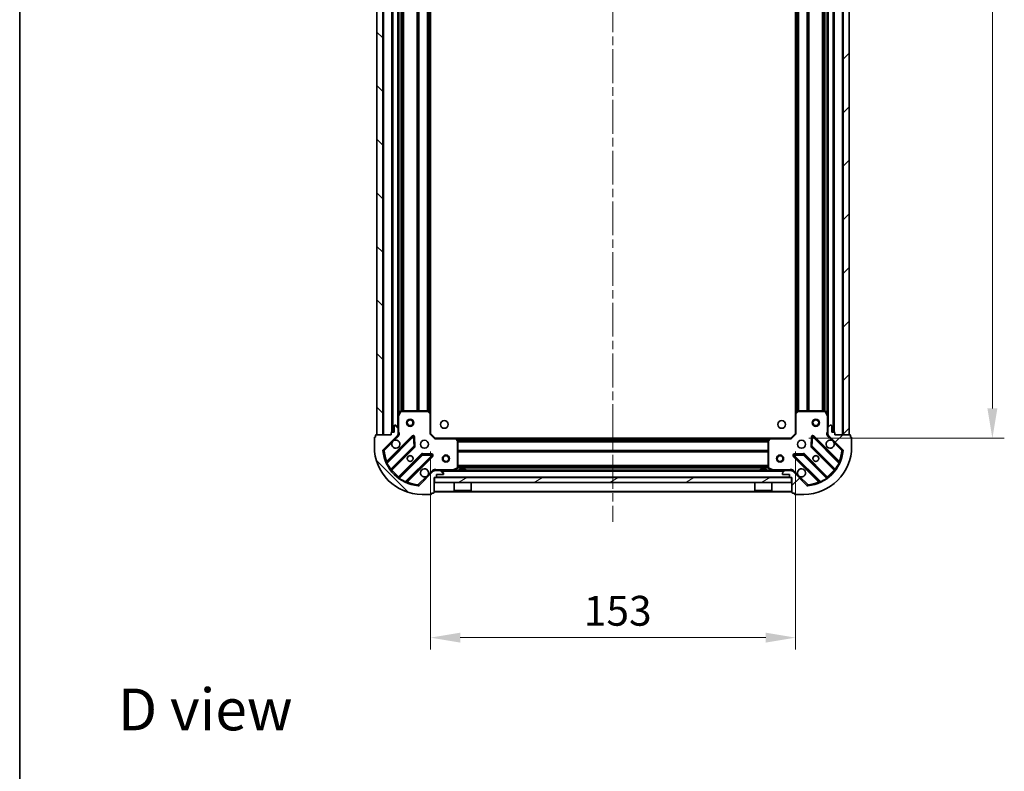
# Model space of a CAD drawing. Units: millimetres. Extents: x 36 to 7525, y 20 to 1425.
# Drawn here: x 1024 to 1436, y 795 to 1110 of the extents above; entities that cross this region are included whole.
import ezdxf

# ---------------------------------------------------------------- set-up
doc = ezdxf.new("R2010")
doc.units = ezdxf.units.MM
doc.header["$LTSCALE"] = 2.5
doc.linetypes.add('CHAIN', pattern=[0.3543, 0.2362, -0.0295, 0.0591, -0.0295])
doc.layers.get('Defpoints').update_dxf_attribs({"lineweight": 25})
for name, color, linetype, lineweight in [('Border (ISO)', 7, 'Continuous', 35), ('Centerline (ISO)', 131, 'Continuous', 18), ('Dimension (ISO)', 7, 'Continuous', 18), ('Dimension (ISO) @ 1', 7, 'Continuous', 18), ('Hatch (ISO)', 1, 'Continuous', 18), ('Symbol (ISO)', 7, 'Continuous', 18), ('Visible (ISO)', 7, 'Continuous', 35), ('Visible Narrow (ISO)', 7, 'Continuous', 25)]:
    doc.layers.add(name, color=color, linetype=linetype, lineweight=lineweight)
doc.styles.add('Note Text (TK)', font='MS PGothic.ttf')
doc.dimstyles.new('Default - Method 1b (TK)', dxfattribs={"dimscale": 2.5, "dimtxt": 2.5, "dimasz": 2.5, "dimexe": 1, "dimexo": 1.5, "dimgap": 1, "dimtad": 1, "dimrnd": 1e-08, "dimdsep": 46, "dimtxsty": 'Note Text (TK)', "dimcen": 0.09, "dimdle": 5, "dimclrd": 100, "dimclre": 100, "dimclrt": 7, "dimadec": 1, "dimazin": 1, "dimtfac": 1, "dimtmove": 0, "dimatfit": 3, "dimfxl": 1, "dimtolj": 1, "dimlwd": -1, "dimlwe": -1, "dimarcsym": 0})
pattern_1 = [(45, (951.25, -20), (-11.22532, 11.22532), [])]
pattern_2 = [(135.0002, (951.25, -20), (-11.22528, -11.22536), [])]

# ---------------------------------------------------------------- blocks, each defined once
blk = doc.blocks.new('図面枠 tk図枠')
at = {"layer": 'Border (ISO)'}
blk.add_line((14.5, 289), (14.5, 8), dxfattribs=at)
blk = doc.blocks.new('*D31')
at = {"layer": 'Defpoints', "color": 0}
for p in [(1195.86, 936.73), (1348.86, 936.73), (1348.86, 851.2)]:
    blk.add_point(p, dxfattribs=at)
at = {"layer": 'Dimension (ISO)', "color": 100}
for p, q in [((1195.86, 929.23), (1195.86, 846.2)), ((1348.86, 929.23), (1348.86, 846.2)), ((1208.36, 851.2), (1336.36, 851.2))]:
    blk.add_line(p, q, dxfattribs=at)
for points in [[(1208.36, 853.28), (1208.36, 849.12), (1195.86, 851.2)], [(1336.36, 853.28), (1336.36, 849.12), (1348.86, 851.2)]]:
    blk.add_solid(points, dxfattribs=at)
at = {"layer": 'Dimension (ISO)', "color": 7, "insert": (1260.15, 862.45), "char_height": 12.5, "attachment_point": 4, "style": 'Note Text (TK)'}
blk.add_mtext('\\A1;153', dxfattribs=at)
blk = doc.blocks.new('*D32')
at = {"layer": 'Defpoints', "color": 0}
for p in [(1346.86, 1317.73), (1346.86, 934.73), (1431.34, 934.73)]:
    blk.add_point(p, dxfattribs=at)
at = {"layer": 'Dimension (ISO)', "color": 100}
for p, q in [((1354.36, 1317.73), (1436.34, 1317.73)), ((1431.34, 1305.23), (1431.34, 947.23)), ((1354.36, 934.73), (1436.34, 934.73))]:
    blk.add_line(p, q, dxfattribs=at)
for points in [[(1429.25, 1305.23), (1433.42, 1305.23), (1431.34, 1317.73)], [(1429.25, 947.23), (1433.42, 947.23), (1431.34, 934.73)]]:
    blk.add_solid(points, dxfattribs=at)
at = {"layer": 'Dimension (ISO)', "color": 7, "insert": (1420.09, 1113.51), "char_height": 12.5, "attachment_point": 4, "rotation": 90, "style": 'Note Text (TK)'}
blk.add_mtext('\\A1;383', dxfattribs=at)

msp = doc.modelspace()

# ---------------------------------------------------------------- hatches: boundary and pattern name
at = {"layer": 'Hatch (ISO)'}
h = msp.add_hatch(dxfattribs=at)
h.set_pattern_fill('ANSI31', color=256, scale=127, angle=90.00021, style=0)
h.set_pattern_definition(pattern_2)
h.paths.add_polyline_path([(1173.3625, 1316.2256), (1173.3625, 936.2256), (1175.8625, 936.2256), (1175.8625, 1316.2256)])
h = msp.add_hatch(dxfattribs=at)
h.set_pattern_fill('ANSI31', color=256, scale=127, style=0)
h.set_pattern_definition(pattern_1)
h.paths.add_polyline_path([(1371.3625, 936.2256), (1371.3625, 1316.2256), (1368.8625, 1316.2256), (1368.8625, 936.2256)])
h = msp.add_hatch(dxfattribs=at)
h.set_pattern_fill('ANSI31', color=256, scale=127, angle=90.00021, style=0)
h.set_pattern_definition(pattern_2)
edge = h.paths.add_edge_path()
edge.add_line((1197.3625, 918.2256), (1198.0625, 918.2256))
edge.add_ellipse((1198.0625, 918.5256), major_axis=(0.3, 0), ratio=1, start_angle=270, end_angle=360)
edge.add_line((1198.3625, 918.5256), (1198.3625, 919.5256))
edge.add_line((1198.3625, 919.5256), (1201.0625, 919.5256))
edge.add_ellipse((1201.0625, 919.8256), major_axis=(0.3, 0), ratio=1, start_angle=270, end_angle=360)
edge.add_line((1201.3625, 919.8256), (1201.3625, 920.0185))
edge.add_ellipse((1200.8625, 920.0185), major_axis=(0, 0.5), ratio=1, start_angle=270, end_angle=315)
edge.add_line((1201.2161, 920.372), (1200.509, 921.0791))
edge.add_ellipse((1200.1554, 920.7256), major_axis=(-0.3536, 0.3536), ratio=1, start_angle=270, end_angle=315)
edge.add_line((1200.1554, 921.2256), (1197.7767, 921.2256))
edge.add_ellipse((1197.7767, 920.2256), major_axis=(-1, 0), ratio=1, start_angle=270, end_angle=315)
edge.add_line((1197.0696, 920.9327), (1191.0917, 914.9547))
edge.add_ellipse((1190.7381, 915.3083), major_axis=(-0.3536, -0.3536), ratio=1, start_angle=39.172893, end_angle=90, ccw=False)
edge.add_ellipse((1192.3625, 931.2256), major_axis=(-16.4147, 1.6752), ratio=1, start_angle=11.654213, end_angle=90, ccw=False)
edge.add_ellipse((1176.4452, 929.6011), major_axis=(-0.0508, 0.4974), ratio=1, start_angle=39.172893, end_angle=90, ccw=False)
edge.add_line((1176.0917, 929.9547), (1182.0696, 935.9327))
edge.add_ellipse((1181.3625, 936.6398), major_axis=(0.7071, 0.7071), ratio=1, start_angle=270, end_angle=315)
edge.add_line((1182.3625, 936.6398), (1182.3625, 939.0185))
edge.add_ellipse((1181.8625, 939.0185), major_axis=(0, 0.5), ratio=1, start_angle=270, end_angle=315)
edge.add_line((1182.2161, 939.372), (1181.509, 940.0791))
edge.add_ellipse((1181.1554, 939.7256), major_axis=(-0.3536, 0.3536), ratio=1, start_angle=270, end_angle=315)
edge.add_line((1181.1554, 940.2256), (1180.9625, 940.2256))
edge.add_ellipse((1180.9625, 939.9256), major_axis=(-0.3, 0), ratio=1, start_angle=270, end_angle=360)
edge.add_line((1180.6625, 939.9256), (1180.6625, 937.2256))
edge.add_line((1180.6625, 937.2256), (1179.6625, 937.2256))
edge.add_ellipse((1179.6625, 936.9256), major_axis=(-0.3, 0), ratio=1, start_angle=270, end_angle=360)
edge.add_line((1179.3625, 936.9256), (1179.3625, 936.2256))
edge.add_line((1179.3625, 936.2256), (1173.1625, 936.2256))
edge.add_ellipse((1173.1625, 935.9256), major_axis=(-0.3, 0), ratio=1, start_angle=270, end_angle=360)
edge.add_line((1172.8625, 935.9256), (1172.8625, 935.2256))
edge.add_line((1172.8625, 935.2256), (1172.6625, 935.2256))
edge.add_ellipse((1172.6625, 934.9256), major_axis=(-0.3, 0), ratio=1, start_angle=270, end_angle=360)
edge.add_line((1172.3625, 934.9256), (1172.3625, 931.2256))
edge.add_ellipse((1192.3625, 931.2256), major_axis=(0, -20), ratio=1, start_angle=270, end_angle=360)
edge.add_line((1192.3625, 911.2256), (1196.0625, 911.2256))
edge.add_ellipse((1196.0625, 911.5256), major_axis=(0.3, 0), ratio=1, start_angle=270, end_angle=360)
edge.add_line((1196.3625, 911.5256), (1196.3625, 911.7256))
edge.add_line((1196.3625, 911.7256), (1197.0625, 911.7256))
edge.add_ellipse((1197.0625, 912.0256), major_axis=(0.3, 0), ratio=1, start_angle=270, end_angle=360)
edge.add_line((1197.3625, 912.0256), (1197.3625, 918.2256))
h = msp.add_hatch(dxfattribs=at)
h.set_pattern_fill('ANSI31', color=256, scale=127, style=0)
h.set_pattern_definition(pattern_1)
edge = h.paths.add_edge_path()
edge.add_line((1365.3625, 936.2256), (1365.3625, 936.9256))
edge.add_ellipse((1365.0625, 936.9256), major_axis=(0, 0.3), ratio=1, start_angle=270, end_angle=360)
edge.add_line((1365.0625, 937.2256), (1364.0625, 937.2256))
edge.add_line((1364.0625, 937.2256), (1364.0625, 939.9256))
edge.add_ellipse((1363.7625, 939.9256), major_axis=(0, 0.3), ratio=1, start_angle=270, end_angle=360)
edge.add_line((1363.7625, 940.2256), (1363.5696, 940.2256))
edge.add_ellipse((1363.5696, 939.7256), major_axis=(-0.5, 0), ratio=1, start_angle=270, end_angle=315)
edge.add_line((1363.2161, 940.0791), (1362.509, 939.372))
edge.add_ellipse((1362.8625, 939.0185), major_axis=(-0.3536, -0.3536), ratio=1, start_angle=270, end_angle=315)
edge.add_line((1362.3625, 939.0185), (1362.3625, 936.6398))
edge.add_ellipse((1363.3625, 936.6398), major_axis=(0, -1), ratio=1, start_angle=270, end_angle=315)
edge.add_line((1362.6554, 935.9327), (1368.6334, 929.9547))
edge.add_ellipse((1368.2799, 929.6011), major_axis=(0.3536, -0.3536), ratio=1, start_angle=39.172893, end_angle=90, ccw=False)
edge.add_ellipse((1352.3625, 931.2256), major_axis=(-1.6752, -16.4147), ratio=1, start_angle=11.654213, end_angle=90, ccw=False)
edge.add_ellipse((1353.987, 915.3083), major_axis=(-0.4974, -0.0508), ratio=1, start_angle=39.172893, end_angle=90, ccw=False)
edge.add_line((1353.6334, 914.9547), (1347.6554, 920.9327))
edge.add_ellipse((1346.9483, 920.2256), major_axis=(-0.7071, 0.7071), ratio=1, start_angle=270, end_angle=315)
edge.add_line((1346.9483, 921.2256), (1344.5696, 921.2256))
edge.add_ellipse((1344.5696, 920.7256), major_axis=(-0.5, 0), ratio=1, start_angle=270, end_angle=315)
edge.add_line((1344.2161, 921.0791), (1343.509, 920.372))
edge.add_ellipse((1343.8625, 920.0185), major_axis=(-0.3536, -0.3536), ratio=1, start_angle=270, end_angle=315)
edge.add_line((1343.3625, 920.0185), (1343.3625, 919.8256))
edge.add_ellipse((1343.6625, 919.8256), major_axis=(0, -0.3), ratio=1, start_angle=270, end_angle=360)
edge.add_line((1343.6625, 919.5256), (1346.3625, 919.5256))
edge.add_line((1346.3625, 919.5256), (1346.3625, 918.5256))
edge.add_ellipse((1346.6625, 918.5256), major_axis=(0, -0.3), ratio=1, start_angle=270, end_angle=360)
edge.add_line((1346.6625, 918.2256), (1347.3625, 918.2256))
edge.add_line((1347.3625, 918.2256), (1347.3625, 912.0256))
edge.add_ellipse((1347.6625, 912.0256), major_axis=(0, -0.3), ratio=1, start_angle=270, end_angle=360)
edge.add_line((1347.6625, 911.7256), (1348.3625, 911.7256))
edge.add_line((1348.3625, 911.7256), (1348.3625, 911.5256))
edge.add_ellipse((1348.6625, 911.5256), major_axis=(0, -0.3), ratio=1, start_angle=270, end_angle=360)
edge.add_line((1348.6625, 911.2256), (1352.3625, 911.2256))
edge.add_ellipse((1352.3625, 931.2256), major_axis=(20, 0), ratio=1, start_angle=270, end_angle=360)
edge.add_line((1372.3625, 931.2256), (1372.3625, 934.9256))
edge.add_ellipse((1372.0625, 934.9256), major_axis=(0, 0.3), ratio=1, start_angle=270, end_angle=360)
edge.add_line((1372.0625, 935.2256), (1371.8625, 935.2256))
edge.add_line((1371.8625, 935.2256), (1371.8625, 935.9256))
edge.add_ellipse((1371.5625, 935.9256), major_axis=(0, 0.3), ratio=1, start_angle=270, end_angle=360)
edge.add_line((1371.5625, 936.2256), (1365.3625, 936.2256))
h = msp.add_hatch(dxfattribs=at)
h.set_pattern_fill('ANSI31', color=256, scale=127, angle=-14.999978, style=0)
h.set_pattern_definition([(30, (951.25, -20), (-7.9375, 13.74815), [])])
h.paths.add_polyline_path([(1347.1125, 916.2256), (1347.1125, 918.2256), (1197.6125, 918.2256), (1197.6125, 916.2256)])

# ---------------------------------------------------------------- linework, layer by layer
at = {"layer": 'Centerline (ISO)', "linetype": 'CHAIN', "ltscale": 23.990969}
msp.add_line((1272.3625, 1352.7256), (1272.3625, 899.7256), dxfattribs=at)
at = {"layer": 'Visible (ISO)'}
for p, q in [((1173.3625, 1316.2256), (1173.3625, 936.2256)), ((1175.8625, 936.2256), (1175.8625, 1316.2256)), ((1368.8625, 1316.2256), (1368.8625, 936.2256)), ((1371.3625, 936.2256), (1371.3625, 1316.2256)), ((1179.8625, 1315.2256), (1179.8625, 937.2256)), ((1364.8625, 937.2256), (1364.8625, 1315.2256)), ((1182.3625, 1308.2964), (1182.3625, 944.1548)), ((1362.3625, 944.1548), (1362.3625, 1308.2964)), ((1195.8625, 1307.289), (1195.8625, 945.1622)), ((1348.8625, 945.1622), (1348.8625, 1307.289)), ((1183.2796, 946.0597), (1182.3942, 944.2889)), ((1194.7443, 946.2256), (1183.5479, 946.2256)), ((1195.7672, 945.3815), (1194.949, 946.1449)), ((1195.8625, 936.7256), (1195.8625, 945.1622)), ((1348.8625, 945.1622), (1348.8625, 936.7256)), ((1349.7761, 946.1449), (1348.9579, 945.3815)), ((1361.1771, 946.2256), (1349.9808, 946.2256)), ((1362.3309, 944.2889), (1361.4455, 946.0597)), ((1182.3625, 944.1548), (1182.3625, 939.0185)), ((1362.3625, 939.0185), (1362.3625, 944.1548)), ((1179.3625, 936.9256), (1179.3625, 936.2256)), ((1180.6625, 937.2256), (1179.6625, 937.2256)), ((1180.6625, 939.9256), (1180.6625, 937.2256)), ((1181.1554, 940.2256), (1180.9625, 940.2256)), ((1182.2161, 939.372), (1181.509, 940.0791)), ((1182.3625, 936.6398), (1182.3625, 939.0185)), ((1182.3625, 936.6398), (1182.3625, 936.2256)), ((1195.5625, 936.6013), (1195.8625, 936.7256)), ((1197.8625, 934.7256), (1195.8625, 936.7256)), ((1348.8625, 936.7256), (1346.8625, 934.7256)), ((1348.8625, 936.7256), (1349.1625, 936.6013)), ((1362.3625, 939.0185), (1362.3625, 936.6398)), ((1362.3625, 936.2256), (1362.3625, 936.6398)), ((1363.2161, 940.0791), (1362.509, 939.372)), ((1363.7625, 940.2256), (1363.5696, 940.2256)), ((1364.0625, 937.2256), (1364.0625, 939.9256)), ((1365.0625, 937.2256), (1364.0625, 937.2256)), ((1365.3625, 936.2256), (1365.3625, 936.9256)), ((1172.3625, 934.9256), (1172.3625, 931.2256)), ((1172.8625, 935.2256), (1172.6625, 935.2256)), ((1172.8625, 935.9256), (1172.8625, 935.2256)), ((1179.3625, 936.2256), (1173.1625, 936.2256)), ((1173.3625, 936.2256), (1175.8625, 936.2256)), ((1176.0917, 929.9547), (1182.0696, 935.9327)), ((1188.4734, 935.5364), (1177.65, 924.7131)), ((1182.2727, 936.2256), (1182.7128, 936.2256)), ((1189.1568, 931.4077), (1188.9852, 935.3374)), ((1197.8625, 934.7256), (1197.7383, 934.4256)), ((1206.2991, 934.7256), (1197.8625, 934.7256)), ((1206.2991, 934.7256), (1338.4259, 934.7256)), ((1207.2819, 933.812), (1206.5185, 934.6302)), ((1207.3625, 922.411), (1207.3625, 933.6074)), ((1337.3625, 933.6074), (1337.3625, 922.411)), ((1338.2066, 934.6302), (1337.4432, 933.812)), ((1346.8625, 934.7256), (1338.4259, 934.7256)), ((1346.9868, 934.4256), (1346.8625, 934.7256)), ((1355.7399, 935.3374), (1355.5683, 931.4077)), ((1367.075, 924.7131), (1356.2517, 935.5364)), ((1362.4524, 936.2256), (1362.0123, 936.2256)), ((1362.6554, 935.9327), (1368.6334, 929.9547)), ((1371.5625, 936.2256), (1365.3625, 936.2256)), ((1368.8625, 936.2256), (1371.3625, 936.2256)), ((1371.8625, 935.2256), (1371.8625, 935.9256)), ((1372.0625, 935.2256), (1371.8625, 935.2256)), ((1372.3625, 931.2256), (1372.3625, 934.9256)), ((1179.3698, 921.4831), (1189.0692, 931.1825)), ((1355.6559, 931.1825), (1365.3553, 921.4831)), ((1192.3194, 927.9322), (1182.62, 918.2328)), ((1185.85, 916.5131), (1196.6734, 927.3364)), ((1196.4743, 927.8482), (1192.5447, 928.0198)), ((1348.0517, 927.3364), (1358.875, 916.5131)), ((1352.1804, 928.0198), (1348.2508, 927.8482)), ((1362.1051, 918.2328), (1352.4056, 927.9322)), ((1197.0696, 920.9327), (1191.0917, 914.9547)), ((1197.3625, 921.2261), (1197.3625, 921.5758)), ((1197.3625, 921.2256), (1197.3625, 921.1358)), ((1197.3625, 921.2256), (1197.7767, 921.2256)), ((1200.1554, 921.2256), (1197.7767, 921.2256)), ((1200.1554, 921.2256), (1344.5696, 921.2256)), ((1201.2161, 920.372), (1200.509, 921.0791)), ((1205.4259, 921.2572), (1207.1967, 922.1427)), ((1210.6125, 921.8256), (1208.1125, 921.8256)), ((1208.1125, 921.2256), (1208.1125, 921.8256)), ((1210.6125, 921.2256), (1210.6125, 921.8256)), ((1336.6125, 921.8256), (1334.1125, 921.8256)), ((1334.1125, 921.2256), (1334.1125, 921.8256)), ((1336.6125, 921.2256), (1336.6125, 921.8256)), ((1337.5284, 922.1427), (1339.2992, 921.2572)), ((1344.2161, 921.0791), (1343.509, 920.372)), ((1346.9483, 921.2256), (1344.5696, 921.2256)), ((1346.9483, 921.2256), (1347.3625, 921.2256)), ((1347.3625, 921.2261), (1347.3625, 921.5758)), ((1347.3625, 921.1358), (1347.3625, 921.2256)), ((1353.6334, 914.9547), (1347.6554, 920.9327)), ((1197.3625, 918.2256), (1198.0625, 918.2256)), ((1197.3625, 912.0256), (1197.3625, 918.2256)), ((1347.1125, 918.2256), (1197.6125, 918.2256)), ((1197.6125, 918.2256), (1197.6125, 916.2256)), ((1197.6125, 916.2256), (1347.1125, 916.2256)), ((1198.3625, 918.5256), (1198.3625, 919.5256)), ((1198.3625, 919.5256), (1201.0625, 919.5256)), ((1201.3625, 919.8256), (1201.3625, 920.0185)), ((1205.7625, 916.2256), (1205.7625, 912.8256)), ((1212.9625, 916.2256), (1212.9625, 912.8256)), ((1331.7625, 916.2256), (1331.7625, 912.8256)), ((1338.9625, 916.2256), (1338.9625, 912.8256)), ((1343.3625, 920.0185), (1343.3625, 919.8256)), ((1343.6625, 919.5256), (1346.3625, 919.5256)), ((1346.3625, 919.5256), (1346.3625, 918.5256)), ((1346.6625, 918.2256), (1347.3625, 918.2256)), ((1347.1125, 916.2256), (1347.1125, 918.2256)), ((1347.3625, 918.2256), (1347.3625, 912.0256)), ((1197.3625, 912.2256), (1347.3625, 912.2256)), ((1205.7625, 912.8256), (1212.9625, 912.8256)), ((1205.8625, 912.7256), (1205.7625, 912.8256)), ((1212.8625, 912.7256), (1205.8625, 912.7256)), ((1212.8625, 912.7256), (1212.9625, 912.8256)), ((1331.7625, 912.8256), (1338.9625, 912.8256)), ((1331.8625, 912.7256), (1331.7625, 912.8256)), ((1338.8625, 912.7256), (1331.8625, 912.7256)), ((1338.8625, 912.7256), (1338.9625, 912.8256)), ((1192.3625, 911.2256), (1196.0625, 911.2256)), ((1196.3625, 911.5256), (1196.3625, 911.7256)), ((1196.3625, 911.7256), (1197.0625, 911.7256)), ((1347.6625, 911.7256), (1348.3625, 911.7256)), ((1348.3625, 911.7256), (1348.3625, 911.5256)), ((1348.6625, 911.2256), (1352.3625, 911.2256))]:
    msp.add_line(p, q, dxfattribs=at)
for centre, radius in [((1187.3625, 941.2256), 1.5), ((1187.3625, 941.2256), 1.1933), ((1201.6625, 940.5256), 1.621), ((1343.0625, 940.5256), 1.621), ((1357.3625, 941.2256), 1.5), ((1357.3625, 941.2256), 1.1933), ((1193.3625, 932.2256), 1.7), ((1351.3625, 932.2256), 1.7), ((1187.3625, 926.2256), 1.2295), ((1187.3625, 926.2256), 1.2), ((1202.3625, 926.2256), 1.5), ((1202.3625, 926.2256), 1.1933), ((1342.3625, 926.2256), 1.5), ((1342.3625, 926.2256), 1.1933), ((1357.3625, 926.2256), 1.2295), ((1357.3625, 926.2256), 1.2)]:
    msp.add_circle(centre, radius, dxfattribs=at)
for centre, radius, start, end in [((1183.5479, 945.9256), 0.3, 90, 153.434949), ((1194.7443, 945.9256), 0.3, 46.985143, 90), ((1195.5625, 945.1622), 0.3, 0, 46.985143), ((1349.1625, 945.1622), 0.3, 133.014857, 180), ((1349.9808, 945.9256), 0.3, 90, 133.014857), ((1361.1771, 945.9256), 0.3, 26.565051, 90), ((1182.6625, 944.1548), 0.3, 153.434949, 180), ((1362.0625, 944.1548), 0.3, 0, 26.565051), ((1179.6625, 936.9256), 0.3, 90, 180), ((1180.9625, 939.9256), 0.3, 90, 180), ((1181.1554, 939.7256), 0.5, 45, 90), ((1181.3625, 936.6398), 1, 315, 0), ((1181.8625, 939.0185), 0.5, 0, 45), ((1362.8625, 939.0185), 0.5, 135, 180), ((1363.3625, 936.6398), 1, 180, 225), ((1363.5696, 939.7256), 0.5, 90, 135), ((1363.7625, 939.9256), 0.3, 0, 90), ((1365.0625, 936.9256), 0.3, 0, 90), ((1172.6625, 934.9256), 0.3, 90, 180), ((1173.1625, 935.9256), 0.3, 90, 180), ((1181.3625, 932.2256), 1.7, 152.499829, 117.500171), ((1188.6855, 935.3243), 0.3, 2.5, 135), ((1206.2991, 934.4256), 0.3, 43.014857, 90), ((1207.0625, 933.6074), 0.3, 0, 43.014857), ((1337.6625, 933.6074), 0.3, 136.985143, 180), ((1338.4259, 934.4256), 0.3, 90, 136.985143), ((1356.0396, 935.3243), 0.3, 45, 177.5), ((1363.3625, 932.2256), 1.7, 62.499829, 27.500171), ((1371.5625, 935.9256), 0.3, 0, 90), ((1372.0625, 934.9256), 0.3, 0, 90), ((1192.3625, 931.2256), 20, 180, 270), ((1176.4452, 929.6011), 0.5, 135, 185.827107), ((1192.3625, 931.2256), 16.5, 185.827107, 264.172893), ((1188.8571, 931.3946), 0.3, 315, 2.5), ((1352.3625, 931.2256), 20, 270, 0), ((1352.3625, 931.2256), 16.5, 275.827107, 354.172893), ((1355.868, 931.3946), 0.3, 177.5, 225), ((1368.2799, 929.6011), 0.5, 354.172893, 45), ((1177.4379, 924.9252), 0.3, 202.886858, 315), ((1192.5316, 927.7201), 0.3, 87.5, 135), ((1196.4612, 927.5485), 0.3, 315, 87.5), ((1348.2638, 927.5485), 0.3, 92.5, 225), ((1352.1935, 927.7201), 0.3, 45, 92.5), ((1367.2872, 924.9252), 0.3, 225, 337.113142), ((1179.5819, 921.2709), 0.3, 135, 217.9145), ((1193.3625, 920.2256), 1.7, 332.499829, 297.500171), ((1197.7767, 920.2256), 1, 90, 135), ((1200.1554, 920.7256), 0.5, 45, 90), ((1200.8625, 920.0185), 0.5, 0, 45), ((1205.2917, 921.5256), 0.3, 270, 296.565051), ((1207.0625, 922.411), 0.3, 296.565051, 0), ((1337.6625, 922.411), 0.3, 180, 243.434949), ((1339.4334, 921.5256), 0.3, 243.434949, 270), ((1343.8625, 920.0185), 0.5, 135, 180), ((1344.5696, 920.7256), 0.5, 90, 135), ((1346.9483, 920.2256), 1, 45, 90), ((1351.3625, 920.2256), 1.7, 242.499829, 207.500171), ((1365.1432, 921.2709), 0.3, 322.0855, 45), ((1182.4079, 918.4449), 0.3, 232.0855, 315), ((1186.0621, 916.3009), 0.3, 135, 247.113142), ((1198.0625, 918.5256), 0.3, 270, 0), ((1201.0625, 919.8256), 0.3, 270, 0), ((1343.6625, 919.8256), 0.3, 180, 270), ((1346.6625, 918.5256), 0.3, 180, 270), ((1358.6629, 916.3009), 0.3, 292.886858, 45), ((1362.3172, 918.4449), 0.3, 225, 307.9145), ((1190.7381, 915.3083), 0.5, 264.172893, 315), ((1197.0625, 912.0256), 0.3, 270, 0), ((1347.6625, 912.0256), 0.3, 180, 270), ((1353.987, 915.3083), 0.5, 225, 275.827107), ((1196.0625, 911.5256), 0.3, 270, 0), ((1348.6625, 911.5256), 0.3, 180, 270)]:
    msp.add_arc(centre, radius, start, end, dxfattribs=at)
for points in [[(1179.8546, 933.0106), (1179.9356, 933.1651), (1180.0416, 933.3088), (1180.2793, 933.5465), (1180.423, 933.6525), (1180.5776, 933.7335)], [(1364.1475, 933.7335), (1364.302, 933.6525), (1364.4458, 933.5465), (1364.6835, 933.3088), (1364.7894, 933.1651), (1364.8704, 933.0106)], [(1194.8704, 919.4406), (1194.7894, 919.2861), (1194.6835, 919.1423), (1194.4458, 918.9047), (1194.302, 918.7987), (1194.1475, 918.7177)], [(1350.5776, 918.7177), (1350.423, 918.7987), (1350.2793, 918.9047), (1350.0416, 919.1423), (1349.9356, 919.2861), (1349.8546, 919.4406)]]:
    msp.add_open_spline(points, degree=3, knots=[0.278912594, 0.278912594, 0.278912594, 0.278912594, 0.329334696, 0.329334696, 0.379756799, 0.379756799, 0.379756799, 0.379756799], dxfattribs=at)
at = {"layer": 'Visible Narrow (ISO)'}
for p, q in [((1176.1625, 1316.2256), (1176.1625, 936.2256)), ((1368.5625, 936.2256), (1368.5625, 1316.2256)), ((1179.5625, 1315.2427), (1179.5625, 937.2084)), ((1180.1625, 1315.2256), (1180.1625, 937.2256)), ((1182.0625, 1312.9256), (1182.0625, 939.5256)), ((1362.6625, 939.5256), (1362.6625, 1312.9256)), ((1364.5625, 937.2256), (1364.5625, 1315.2256)), ((1365.1625, 937.2084), (1365.1625, 1315.2427)), ((1182.6625, 1307.6256), (1182.6625, 944.8256)), ((1183.4883, 1306.2316), (1183.4883, 946.2196)), ((1183.7004, 1306.2256), (1183.7004, 946.2256)), ((1184.3247, 1306.2256), (1184.3247, 946.2256)), ((1184.5368, 1306.2256), (1184.5368, 946.2256)), ((1190.1883, 1306.2256), (1190.1883, 946.2256)), ((1190.4004, 1306.2256), (1190.4004, 946.2256)), ((1190.7247, 1306.2256), (1190.7247, 946.2256)), ((1190.9368, 1306.2256), (1190.9368, 946.2256)), ((1194.4383, 1306.2256), (1194.4383, 946.2256)), ((1194.6504, 1306.2256), (1194.6504, 946.2256)), ((1194.9747, 1306.3302), (1194.9747, 946.121)), ((1195.1868, 1306.5281), (1195.1868, 945.923)), ((1195.5625, 1306.8787), (1195.5625, 945.5725)), ((1349.1625, 945.5725), (1349.1625, 1306.8787)), ((1349.5383, 945.923), (1349.5383, 1306.5281)), ((1349.7504, 946.121), (1349.7504, 1306.3302)), ((1350.0747, 946.2256), (1350.0747, 1306.2256)), ((1350.2868, 946.2256), (1350.2868, 1306.2256)), ((1353.7883, 946.2256), (1353.7883, 1306.2256)), ((1354.0004, 946.2256), (1354.0004, 1306.2256)), ((1354.3247, 946.2256), (1354.3247, 1306.2256)), ((1354.5368, 946.2256), (1354.5368, 1306.2256)), ((1360.1883, 946.2256), (1360.1883, 1306.2256)), ((1360.4004, 946.2256), (1360.4004, 1306.2256)), ((1361.0247, 946.2256), (1361.0247, 1306.2256)), ((1361.2368, 946.2196), (1361.2368, 1306.2316)), ((1362.0625, 944.8256), (1362.0625, 1307.6256)), ((1182.6625, 944.1548), (1183.5479, 945.9256)), ((1183.5479, 945.9256), (1183.2796, 946.0597)), ((1183.5479, 946.2256), (1183.5479, 945.9256)), ((1183.5479, 945.9256), (1194.7443, 945.9256)), ((1194.7443, 945.9256), (1194.7443, 946.2256)), ((1194.949, 946.1449), (1194.7443, 945.9256)), ((1194.7443, 945.9256), (1195.5625, 945.1622)), ((1195.5625, 945.1622), (1195.7672, 945.3815)), ((1195.5625, 945.1622), (1195.5625, 936.6013)), ((1195.8625, 945.1622), (1195.5625, 945.1622)), ((1349.1625, 945.1622), (1348.8625, 945.1622)), ((1348.9579, 945.3815), (1349.1625, 945.1622)), ((1349.1625, 945.1622), (1349.9808, 945.9256)), ((1349.1625, 936.6013), (1349.1625, 945.1622)), ((1349.9808, 945.9256), (1349.7761, 946.1449)), ((1349.9808, 946.2256), (1349.9808, 945.9256)), ((1349.9808, 945.9256), (1361.1771, 945.9256)), ((1361.1771, 945.9256), (1361.1771, 946.2256)), ((1361.4455, 946.0597), (1361.1771, 945.9256)), ((1361.1771, 945.9256), (1362.0625, 944.1548)), ((1182.6625, 944.1548), (1182.3625, 944.1548)), ((1182.3942, 944.2889), (1182.6625, 944.1548)), ((1182.6625, 937.3881), (1182.6625, 944.1548)), ((1362.0625, 944.1548), (1362.3309, 944.2889)), ((1362.0625, 944.1548), (1362.0625, 937.3881)), ((1362.3625, 944.1548), (1362.0625, 944.1548)), ((1182.3625, 937.3881), (1182.6625, 937.3881)), ((1197.7383, 934.4256), (1195.5625, 936.6013)), ((1349.1625, 936.6013), (1346.9868, 934.4256)), ((1362.3625, 937.3881), (1362.0625, 937.3881)), ((1176.4452, 929.6011), (1179.8546, 933.0106)), ((1188.2612, 935.7485), (1177.5907, 925.078)), ((1177.6995, 924.3383), (1188.6855, 935.3243)), ((1180.5776, 933.7335), (1182.4232, 935.5791)), ((1182.4232, 935.5791), (1182.0696, 935.9327)), ((1188.4734, 935.5364), (1188.2612, 935.7485)), ((1188.6855, 935.3243), (1188.4734, 935.5364)), ((1188.9852, 935.3374), (1188.6855, 935.3243)), ((1188.6855, 935.3243), (1188.8571, 931.3946)), ((1189.2849, 935.3504), (1188.9852, 935.3374)), ((1189.4565, 931.4208), (1189.2849, 935.3504)), ((1197.7383, 934.4256), (1206.2991, 934.4256)), ((1206.2991, 934.4256), (1206.2991, 934.7256)), ((1206.5185, 934.6302), (1206.2991, 934.4256)), ((1206.2991, 934.4256), (1207.0625, 933.6074)), ((1206.7094, 934.4256), (1338.0156, 934.4256)), ((1207.06, 934.0498), (1337.6651, 934.0498)), ((1207.0625, 933.6074), (1207.2819, 933.812)), ((1207.0625, 933.6074), (1207.0625, 922.411)), ((1207.3625, 933.6074), (1207.0625, 933.6074)), ((1207.2579, 933.8377), (1337.4672, 933.8377)), ((1207.3625, 933.5134), (1337.3625, 933.5134)), ((1207.3625, 933.3013), (1337.3625, 933.3013)), ((1337.6625, 933.6074), (1337.3625, 933.6074)), ((1337.4432, 933.812), (1337.6625, 933.6074)), ((1337.6625, 933.6074), (1338.4259, 934.4256)), ((1337.6625, 922.411), (1337.6625, 933.6074)), ((1338.4259, 934.4256), (1338.2066, 934.6302)), ((1338.4259, 934.7256), (1338.4259, 934.4256)), ((1338.4259, 934.4256), (1346.9868, 934.4256)), ((1355.4401, 935.3504), (1355.2686, 931.4208)), ((1355.7399, 935.3374), (1355.4401, 935.3504)), ((1356.0396, 935.3243), (1355.7399, 935.3374)), ((1355.868, 931.3946), (1356.0396, 935.3243)), ((1356.2517, 935.5364), (1356.0396, 935.3243)), ((1356.0396, 935.3243), (1367.0256, 924.3383)), ((1356.4638, 935.7485), (1356.2517, 935.5364)), ((1367.1344, 925.078), (1356.4638, 935.7485)), ((1362.3019, 935.5791), (1362.6554, 935.9327)), ((1362.3019, 935.5791), (1364.1475, 933.7335)), ((1364.8704, 933.0106), (1368.2799, 929.6011)), ((1175.9478, 929.5504), (1176.4452, 929.6011)), ((1176.4452, 929.6011), (1176.0917, 929.9547)), ((1188.8571, 931.3946), (1179.2184, 921.756)), ((1179.7244, 921.4134), (1189.2813, 930.9704)), ((1188.8571, 931.3946), (1189.1568, 931.4077)), ((1189.0692, 931.1825), (1188.8571, 931.3946)), ((1189.2813, 930.9704), (1189.0692, 931.1825)), ((1189.1568, 931.4077), (1189.4565, 931.4208)), ((1192.5577, 928.3195), (1192.5447, 928.0198)), ((1196.4874, 928.148), (1192.5577, 928.3195)), ((1207.3625, 929.7998), (1337.3625, 929.7998)), ((1207.3625, 929.5877), (1337.3625, 929.5877)), ((1207.3625, 929.2634), (1337.3625, 929.2634)), ((1207.3625, 929.0513), (1337.3625, 929.0513)), ((1352.1673, 928.3195), (1348.2377, 928.148)), ((1352.1804, 928.0198), (1352.1673, 928.3195)), ((1355.2686, 931.4208), (1355.5683, 931.4077)), ((1355.6559, 931.1825), (1355.4437, 930.9704)), ((1355.4437, 930.9704), (1365.0007, 921.4134)), ((1355.5683, 931.4077), (1355.868, 931.3946)), ((1355.868, 931.3946), (1355.6559, 931.1825)), ((1365.5066, 921.756), (1355.868, 931.3946)), ((1368.6334, 929.9547), (1368.2799, 929.6011)), ((1368.2799, 929.6011), (1368.7773, 929.5504)), ((1177.6995, 924.3383), (1177.4279, 924.2107)), ((1177.8028, 924.8659), (1177.5907, 925.078)), ((1192.1073, 928.1444), (1182.5504, 918.5875)), ((1182.893, 918.0815), (1192.5316, 927.7201)), ((1196.4612, 927.5485), (1185.4752, 916.5625)), ((1186.215, 916.4537), (1196.8855, 927.1243)), ((1192.3194, 927.9322), (1192.1073, 928.1444)), ((1192.5316, 927.7201), (1192.3194, 927.9322)), ((1192.5447, 928.0198), (1192.5316, 927.7201)), ((1192.5316, 927.7201), (1196.4612, 927.5485)), ((1196.4612, 927.5485), (1196.4743, 927.8482)), ((1196.6734, 927.3364), (1196.4612, 927.5485)), ((1196.4743, 927.8482), (1196.4874, 928.148)), ((1196.8855, 927.1243), (1196.6734, 927.3364)), ((1348.0517, 927.3364), (1347.8396, 927.1243)), ((1347.8396, 927.1243), (1358.5101, 916.4537)), ((1348.2638, 927.5485), (1348.0517, 927.3364)), ((1348.2377, 928.148), (1348.2508, 927.8482)), ((1348.2508, 927.8482), (1348.2638, 927.5485)), ((1348.2638, 927.5485), (1352.1935, 927.7201)), ((1359.2498, 916.5625), (1348.2638, 927.5485)), ((1352.1935, 927.7201), (1352.1804, 928.0198)), ((1352.4056, 927.9322), (1352.1935, 927.7201)), ((1352.1935, 927.7201), (1361.8321, 918.0815)), ((1352.6178, 928.1444), (1352.4056, 927.9322)), ((1362.1747, 918.5875), (1352.6178, 928.1444)), ((1366.9222, 924.8659), (1367.1344, 925.078)), ((1367.2971, 924.2107), (1367.0256, 924.3383)), ((1178.975, 921.5806), (1179.2184, 921.756)), ((1179.5123, 921.6256), (1179.7244, 921.4134)), ((1196.7161, 921.2862), (1194.8704, 919.4406)), ((1196.7161, 921.2862), (1197.0696, 920.9327)), ((1205.2917, 921.5256), (1198.5251, 921.5256)), ((1198.5251, 921.2256), (1198.5251, 921.5256)), ((1200.6625, 920.9256), (1344.0625, 920.9256)), ((1207.0625, 922.411), (1205.2917, 921.5256)), ((1205.2917, 921.5256), (1205.4259, 921.2572)), ((1205.2917, 921.2256), (1205.2917, 921.5256)), ((1205.9625, 921.5256), (1208.1125, 921.5256)), ((1207.1967, 922.1427), (1207.0625, 922.411)), ((1207.0625, 922.411), (1207.3625, 922.411)), ((1207.3565, 922.3513), (1337.3685, 922.3513)), ((1207.3625, 923.3998), (1337.3625, 923.3998)), ((1207.3625, 923.1877), (1337.3625, 923.1877)), ((1207.3625, 922.5634), (1337.3625, 922.5634)), ((1210.6125, 921.5256), (1334.1125, 921.5256)), ((1336.6125, 921.5256), (1338.7625, 921.5256)), ((1337.3625, 922.411), (1337.6625, 922.411)), ((1337.6625, 922.411), (1337.5284, 922.1427)), ((1339.4334, 921.5256), (1337.6625, 922.411)), ((1339.2992, 921.2572), (1339.4334, 921.5256)), ((1346.2, 921.5256), (1339.4334, 921.5256)), ((1339.4334, 921.5256), (1339.4334, 921.2256)), ((1346.2, 921.2256), (1346.2, 921.5256)), ((1348.009, 921.2862), (1347.6554, 920.9327)), ((1349.8546, 919.4406), (1348.009, 921.2862)), ((1365.2128, 921.6256), (1365.0007, 921.4134)), ((1365.5066, 921.756), (1365.75, 921.5806)), ((1182.7625, 918.3753), (1182.5504, 918.5875)), ((1182.893, 918.0815), (1182.7176, 917.8381)), ((1185.3477, 916.291), (1185.4752, 916.5625)), ((1186.0028, 916.6659), (1186.215, 916.4537)), ((1194.1475, 918.7177), (1190.7381, 915.3083)), ((1198.3625, 918.5256), (1346.3625, 918.5256)), ((1353.987, 915.3083), (1350.5776, 918.7177)), ((1358.7222, 916.6659), (1358.5101, 916.4537)), ((1359.2498, 916.5625), (1359.3774, 916.291)), ((1362.0075, 917.8381), (1361.8321, 918.0815)), ((1361.9625, 918.3753), (1362.1747, 918.5875)), ((1190.7381, 915.3083), (1190.6873, 914.8108)), ((1191.0917, 914.9547), (1190.7381, 915.3083)), ((1197.3625, 912.5256), (1347.3625, 912.5256)), ((1353.987, 915.3083), (1353.6334, 914.9547)), ((1354.0377, 914.8108), (1353.987, 915.3083))]:
    msp.add_line(p, q, dxfattribs=at)
for centre, radius, start, end in [((1181.3625, 936.6398), 1.5, 315, 29.926435), ((1363.3625, 936.6398), 1.5, 150.073565, 225), ((1188.6855, 935.3243), 0.6, 2.5, 135), ((1356.0396, 935.3243), 0.6, 45, 177.5), ((1192.3625, 931.2256), 16, 185.827107, 202.595547), ((1188.8571, 931.3946), 0.6, 315, 2.5), ((1192.5316, 927.7201), 0.6, 87.5, 135), ((1352.1935, 927.7201), 0.6, 45, 92.5), ((1355.868, 931.3946), 0.6, 177.5, 225), ((1352.3625, 931.2256), 16, 337.404453, 354.172893), ((1192.3625, 931.2256), 16.2, 205.159693, 215.770618), ((1196.4612, 927.5485), 0.6, 315, 87.5), ((1348.2638, 927.5485), 0.6, 92.5, 225), ((1352.3625, 931.2256), 16.2, 324.229382, 334.840307), ((1192.3625, 931.2256), 16, 217.825468, 232.174532), ((1197.7767, 920.2256), 1.5, 60.073565, 135), ((1346.9483, 920.2256), 1.5, 45, 119.926435), ((1352.3625, 931.2256), 16, 307.825468, 322.174532), ((1192.3625, 931.2256), 16.2, 234.229382, 244.840307), ((1192.3625, 931.2256), 16, 247.404453, 264.172893), ((1352.3625, 931.2256), 16, 275.827107, 292.595547), ((1352.3625, 931.2256), 16.2, 295.159693, 305.770618)]:
    msp.add_arc(centre, radius, start, end, dxfattribs=at)
for points, knots in [([(1182.7128, 936.2256), (1182.725, 936.3314), (1182.7426, 936.5571), (1182.7311, 936.9653), (1182.6895, 937.2374), (1182.6625, 937.3881)], [-0.114793845, -0.114793845, -0.114793845, -0.114793845, -0.083098727, -0.049859236, 0, 0, 0, 0]), ([(1362.0625, 937.3881), (1362.0356, 937.2374), (1361.994, 936.9653), (1361.9824, 936.5571), (1362, 936.3314), (1362.0123, 936.2256)], [0, 0, 0, 0, 0.049859236, 0.083098727, 0.114793845, 0.114793845, 0.114793845, 0.114793845]), ([(1177.5907, 925.078), (1177.4979, 925.0201), (1177.3429, 924.923), (1177.1937, 924.8288), (1177.1615, 924.8085), (1177.1615, 924.8085)], [-0.032694329, -0.032694329, -0.032694329, -0.032694329, -0.0186824737, -0.0093412369, 0, 0, 0, 0]), ([(1177.6995, 924.3383), (1177.6844, 924.4314), (1177.6643, 924.5803), (1177.6519, 924.6947), (1177.65, 924.7131), (1177.65, 924.7131)], [0, 0, 0, 0, 0.0487820617, 0.0766575256, 0.0975641235, 0.0975641235, 0.0975641235, 0.0975641235]), ([(1367.075, 924.7131), (1367.075, 924.7131), (1367.0731, 924.6947), (1367.0608, 924.5803), (1367.0406, 924.4314), (1367.0256, 924.3383)], [0, 0, 0, 0, 0.0209068712, 0.0487826996, 0.0975653992, 0.0975653992, 0.0975653992, 0.0975653992]), ([(1367.5636, 924.8085), (1367.5636, 924.8085), (1367.5314, 924.8288), (1367.3822, 924.923), (1367.2272, 925.0201), (1367.1344, 925.078)], [-0.0326939086, -0.0326939086, -0.0326939086, -0.0326939086, -0.0233527918, -0.0140116751, 0, 0, 0, 0]), ([(1198.5251, 921.5256), (1198.3744, 921.5525), (1198.1022, 921.5941), (1197.6941, 921.6057), (1197.4684, 921.5881), (1197.3625, 921.5758)], [0, 0, 0, 0, 0.049859236, 0.083098727, 0.114793845, 0.114793845, 0.114793845, 0.114793845]), ([(1347.3625, 921.5758), (1347.2567, 921.5881), (1347.031, 921.6057), (1346.6228, 921.5941), (1346.3507, 921.5525), (1346.2, 921.5256)], [-0.114793845, -0.114793845, -0.114793845, -0.114793845, -0.083098727, -0.049859236, 0, 0, 0, 0]), ([(1185.85, 916.5131), (1185.85, 916.5131), (1185.8316, 916.515), (1185.7173, 916.5273), (1185.5683, 916.5475), (1185.4752, 916.5625)], [0, 0, 0, 0, 0.0209068712, 0.0487826996, 0.0975653992, 0.0975653992, 0.0975653992, 0.0975653992]), ([(1185.9455, 916.0245), (1185.9455, 916.0245), (1185.9658, 916.0567), (1186.0599, 916.206), (1186.157, 916.3609), (1186.215, 916.4537)], [-0.0326939086, -0.0326939086, -0.0326939086, -0.0326939086, -0.0233527918, -0.0140116751, 0, 0, 0, 0]), ([(1358.5101, 916.4537), (1358.568, 916.3609), (1358.6652, 916.206), (1358.7593, 916.0567), (1358.7796, 916.0245), (1358.7796, 916.0245)], [-0.032694329, -0.032694329, -0.032694329, -0.032694329, -0.0186824737, -0.0093412369, 0, 0, 0, 0]), ([(1359.2498, 916.5625), (1359.1567, 916.5475), (1359.0078, 916.5273), (1358.8934, 916.515), (1358.875, 916.5131), (1358.875, 916.5131)], [0, 0, 0, 0, 0.0487820617, 0.0766575256, 0.0975641235, 0.0975641235, 0.0975641235, 0.0975641235])]:
    msp.add_open_spline(points, degree=3, knots=knots, dxfattribs=at)
for points in [[(1179.3698, 921.4831), (1179.3698, 921.4831), (1179.3341, 921.5409), (1179.2556, 921.683), (1179.2184, 921.756)], [(1179.3452, 921.0866), (1179.3452, 921.0866), (1179.4283, 921.1584), (1179.6255, 921.3283), (1179.7244, 921.4134)], [(1365.0007, 921.4134), (1365.0996, 921.3283), (1365.2968, 921.1584), (1365.3799, 921.0866), (1365.3799, 921.0866)], [(1365.5066, 921.756), (1365.4694, 921.683), (1365.3909, 921.5409), (1365.3553, 921.4831), (1365.3553, 921.4831)], [(1182.5504, 918.5875), (1182.4653, 918.4885), (1182.2953, 918.2914), (1182.2235, 918.2083), (1182.2235, 918.2083)], [(1182.893, 918.0815), (1182.8199, 918.1187), (1182.6778, 918.1972), (1182.62, 918.2328), (1182.62, 918.2328)], [(1362.1051, 918.2328), (1362.1051, 918.2328), (1362.0472, 918.1972), (1361.9051, 918.1187), (1361.8321, 918.0815)], [(1362.5015, 918.2083), (1362.5015, 918.2083), (1362.4297, 918.2913), (1362.2598, 918.4885), (1362.1747, 918.5875)]]:
    msp.add_open_spline(points, degree=3, dxfattribs=at)

# ---------------------------------------------------------------- block references
at = {"xscale": 5, "yscale": 5, "zscale": 5}
msp.add_blockref('図面枠 tk図枠', (951.25, -20), dxfattribs=at)

# ---------------------------------------------------------------- texts
at = {"layer": 'Symbol (ISO)', "color": 7, "insert": (1064.95, 821.1149), "char_height": 17.5, "attachment_point": 4, "line_spacing_factor": 1.5, "style": 'Note Text (TK)'}
msp.add_mtext('\\fＭＳ Ｐゴシック|b0|i0;{\\H17.5000;D view}', dxfattribs=at)

# ---------------------------------------------------------------- dimensions: what is measured, and where the dimension line sits
at = {"layer": 'Dimension (ISO) @ 1', "color": 100}
for base, p1, p2, angle, picture, middle in [((1431.3355, 934.7256), (1346.8625, 1317.7256), (1346.8625, 934.7256), 90, '*D32', (1431.3355, 1126.2256)), ((1348.8625, 851.2), (1195.8625, 936.7256), (1348.8625, 936.7256), 180, '*D31', (1272.3625, 851.2))]:
    dim = msp.add_linear_dim(base=base, p1=p1, p2=p2, angle=angle, dimstyle='Default - Method 1b (TK)', override={"dimscale": 1, "dimtxt": 12.5, "dimasz": 12.5, "dimexe": 5, "dimexo": 7.5, "dimgap": 5, "dimdec": 2, "dimcen": 0.45, "dimtol": 0, "dimlim": 0, "dimtp": 0, "dimtm": 0, "dimtdec": 2, "dimtix": 0, "dimtofl": 0, "dimtmove": 0, "dimatfit": 1}, dxfattribs=at)
    dim.commit()
    dim.dimension.update_dxf_attribs({"geometry": picture, "text_midpoint": middle, "dimtype": 128})

doc.saveas('drawing.dxf')
